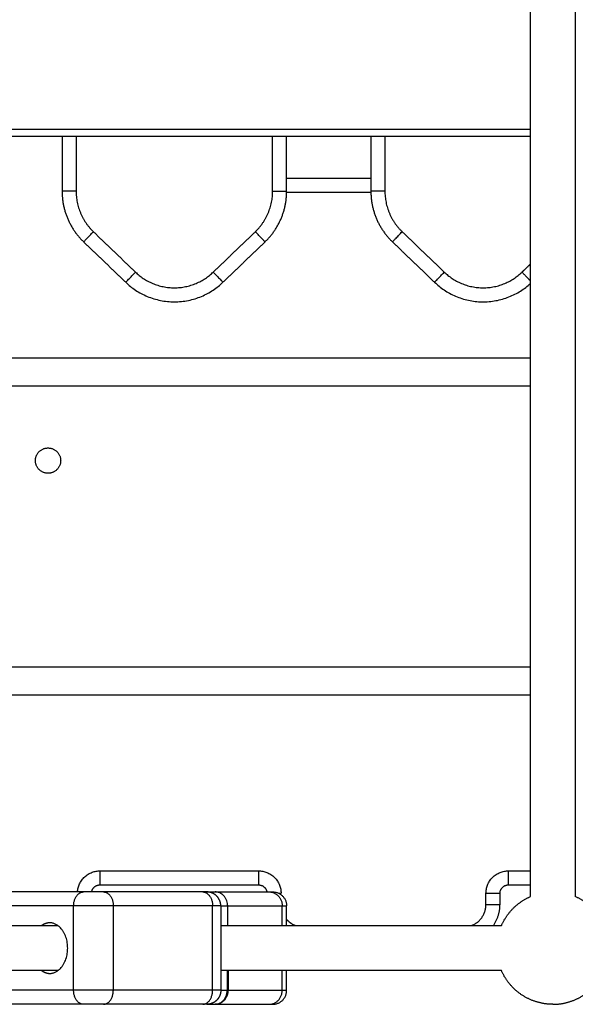
# Model space of a CAD drawing. Units: millimetres. Extents: x 2990 to 36275, y 5277 to 22782.
# Drawn here: x 2997 to 2997, y 5290 to 5290 of the extents above; entities that cross this region are included whole.
import ezdxf

# ---------------------------------------------------------------- set-up
doc = ezdxf.new("R2010")
doc.units = ezdxf.units.MM
doc.header["$LTSCALE"] = 100

# ---------------------------------------------------------------- blocks, each defined once
blk = doc.blocks.new('OPSI2_S412')
at = {"lineweight": -3}
for points in [[(8.57515, 15.53743), (8.57515, 15.8691), (8.57515, 16.20077)], [(8.59115, 16.20077), (8.59115, 15.8691), (8.59115, 15.53743)], [(8.26832, 15.8106), (8.42173, 15.8106), (8.57515, 15.8106)], [(8.26832, 15.8081), (8.42173, 15.8081), (8.57515, 15.8081)], [(8.40832, 15.8081), (8.40832, 15.7983), (8.40832, 15.78849)], [(8.41332, 15.8081), (8.41332, 15.7983), (8.41332, 15.78849)], [(8.48332, 15.78849), (8.48332, 15.7983), (8.48332, 15.8081)], [(8.48832, 15.78849), (8.48832, 15.7983), (8.48832, 15.8081)], [(8.51832, 15.8081), (8.51832, 15.7983), (8.51832, 15.78849)], [(8.52332, 15.8081), (8.52332, 15.7983), (8.52332, 15.78849)], [(8.48832, 15.7931), (8.50332, 15.7931), (8.51832, 15.7931)], [(8.48831, 15.7881), (8.50332, 15.7881), (8.51832, 15.7881)], [(8.41947, 15.77405), (8.42697, 15.76686), (8.43447, 15.75967)], [(8.46216, 15.75967), (8.46966, 15.76686), (8.47716, 15.77405)], [(8.52947, 15.77405), (8.53697, 15.76686), (8.54447, 15.75967)], [(8.41601, 15.77044), (8.42351, 15.76325), (8.43101, 15.75606)], [(8.46562, 15.75606), (8.47312, 15.76325), (8.48062, 15.77044)], [(8.52601, 15.77044), (8.53351, 15.76325), (8.54101, 15.75606)], [(8.57216, 15.75967), (8.57365, 15.7611), (8.57515, 15.76254)], [(8.57515, 15.7291), (8.42173, 15.7291), (8.26832, 15.7291)], [(8.57515, 15.7191), (8.42173, 15.7191), (8.26832, 15.7191)], [(8.57515, 15.6191), (8.42673, 15.6191), (8.27832, 15.6191)], [(8.57515, 15.6091), (8.42673, 15.6091), (8.27832, 15.6091)], [(8.42182, 15.5466), (8.45007, 15.5466), (8.47832, 15.5466)], [(8.56732, 15.5466), (8.57123, 15.5466), (8.57515, 15.5466)], [(8.42182, 15.5416), (8.45007, 15.5416), (8.47832, 15.5416)], [(8.56732, 15.5416), (8.57123, 15.5416), (8.57515, 15.5416)], [(8.41597, 15.5391), (8.40255, 15.5391), (8.38913, 15.5391)], [(8.4584, 15.5391), (8.44072, 15.5391), (8.42304, 15.5391)], [(8.46282, 15.5391), (8.47248, 15.5391), (8.48213, 15.5391)], [(8.55932, 15.5346), (8.55932, 15.5366), (8.55932, 15.5386)], [(8.56432, 15.5346), (8.56432, 15.5366), (8.56432, 15.5386)], [(8.41243, 15.5341), (8.39902, 15.5341), (8.3856, 15.5341)], [(8.41243, 15.5041), (8.41243, 15.5191), (8.41243, 15.5341)], [(8.42658, 15.5041), (8.42658, 15.5191), (8.42658, 15.5341)], [(8.46193, 15.5341), (8.44425, 15.5341), (8.42658, 15.5341)], [(8.46193, 15.5041), (8.46193, 15.5191), (8.46193, 15.5341)], [(8.46486, 15.5341), (8.46486, 15.5191), (8.46486, 15.5041)], [(8.46732, 15.5271), (8.46732, 15.5306), (8.46732, 15.5341)], [(8.46732, 15.5341), (8.47703, 15.5341), (8.48674, 15.5341)], [(8.48674, 15.5271), (8.48674, 15.5306), (8.48674, 15.5341)], [(8.48832, 15.5271), (8.48832, 15.5306), (8.48832, 15.5341)], [(8.35423, 15.5271), (8.38055, 15.5271), (8.40687, 15.5271)], [(8.46486, 15.5271), (8.51484, 15.5271), (8.56482, 15.5271)], [(8.40687, 15.5111), (8.38137, 15.5111), (8.35587, 15.5111)], [(8.56482, 15.5111), (8.51484, 15.5111), (8.46486, 15.5111)], [(8.46714, 15.5111), (8.46714, 15.5076), (8.46714, 15.5041)], [(8.46743, 15.5111), (8.46743, 15.5076), (8.46743, 15.5041)], [(8.48674, 15.5041), (8.48674, 15.5076), (8.48674, 15.5111)], [(8.48832, 15.5041), (8.48832, 15.5076), (8.48832, 15.5111)], [(8.41243, 15.5041), (8.39902, 15.5041), (8.3856, 15.5041)], [(8.46193, 15.5041), (8.44425, 15.5041), (8.42658, 15.5041)], [(8.46743, 15.5041), (8.47708, 15.5041), (8.48674, 15.5041)], [(8.41597, 15.4991), (8.40255, 15.4991), (8.38913, 15.4991)], [(8.4584, 15.4991), (8.44072, 15.4991), (8.42304, 15.4991)], [(8.46282, 15.4991), (8.47248, 15.4991), (8.48213, 15.4991)]]:
    blk.add_open_spline(points, degree=2, dxfattribs=at)
for points, weights in [([(8.41332, 15.78849), (8.40832, 15.78849), (8.40832, 15.78849)], [1, 0.707106781186, 1]), ([(8.40832, 15.78849), (8.40832, 15.77782), (8.41601, 15.77044)], [1, 0.919815221181, 1]), ([(8.41332, 15.78849), (8.41332, 15.77996), (8.41947, 15.77405)], [1, 0.919815221181, 1]), ([(8.47716, 15.77405), (8.48332, 15.77996), (8.48332, 15.78849)], [1, 0.919815221181, 1]), ([(8.48062, 15.77044), (8.48832, 15.77782), (8.48832, 15.78849)], [1, 0.919815221181, 1]), ([(8.48332, 15.78849), (8.48832, 15.78849), (8.48832, 15.78849)], [1, 0.707106781187, 1]), ([(8.52332, 15.78849), (8.51832, 15.78849), (8.51832, 15.78849)], [1, 0.707106781186, 1]), ([(8.51832, 15.78849), (8.51832, 15.77782), (8.52601, 15.77044)], [1, 0.919815221181, 1]), ([(8.52332, 15.78849), (8.52332, 15.77996), (8.52947, 15.77405)], [1, 0.919815221181, 1]), ([(8.41601, 15.77044), (8.41601, 15.77044), (8.41947, 15.77405)], [1, 0.707106781186, 1]), ([(8.48062, 15.77044), (8.48062, 15.77044), (8.47716, 15.77405)], [1, 0.707106781186, 1]), ([(8.52601, 15.77044), (8.52601, 15.77044), (8.52947, 15.77405)], [1, 0.707106781186, 1]), ([(8.43101, 15.75606), (8.43101, 15.75606), (8.43447, 15.75967)], [1, 0.707106781186, 1]), ([(8.43447, 15.75967), (8.44832, 15.74639), (8.46216, 15.75967)], [1, 0.721782371473, 1]), ([(8.46216, 15.75967), (8.46562, 15.75606), (8.46562, 15.75606)], [1, 0.707106781186, 1]), ([(8.54101, 15.75606), (8.54101, 15.75606), (8.54447, 15.75967)], [1, 0.707106781187, 1]), ([(8.54447, 15.75967), (8.55832, 15.74639), (8.57216, 15.75967)], [1, 0.721782371473, 1]), ([(8.57216, 15.75967), (8.57415, 15.75759), (8.57515, 15.75655)], [1, 0.807374316013, 0.868115058751]), ([(8.43101, 15.75606), (8.44832, 15.73947), (8.46562, 15.75606)], [1, 0.721782371473, 1]), ([(8.54101, 15.75606), (8.55788, 15.73989), (8.57515, 15.75562)], [1, 0.726894841455, 0.989962951431]), ([(8.41383, 15.5391), (8.4143, 15.5466), (8.42182, 15.5466)], [0.975535001386, 0.719897888235, 1]), ([(8.42182, 15.5466), (8.42182, 15.5466), (8.42182, 15.5416)], [1, 0.707106781187, 1]), ([(8.47832, 15.5466), (8.47832, 15.5466), (8.47832, 15.5416)], [1, 0.707106781187, 1]), ([(8.47832, 15.5466), (8.48632, 15.5466), (8.48632, 15.5386)], [1, 0.707106781187, 1]), ([(8.55932, 15.5386), (8.55932, 15.5466), (8.56732, 15.5466)], [1, 0.707106781187, 1]), ([(8.56732, 15.5416), (8.56732, 15.5466), (8.56732, 15.5466)], [1, 0.707106781187, 1]), ([(8.41886, 15.5391), (8.41928, 15.5416), (8.42182, 15.5416)], [0.94051878098, 0.740700448419, 1]), ([(8.47832, 15.5416), (8.48085, 15.5416), (8.48127, 15.5391)], [1, 0.74069994485, 0.940519557087]), ([(8.56432, 15.5386), (8.56432, 15.5416), (8.56732, 15.5416)], [1, 0.707106781194, 1]), ([(8.41243, 15.5341), (8.41243, 15.5391), (8.41597, 15.5391)], [1, 0.707106781187, 1]), ([(8.42304, 15.5391), (8.41951, 15.5391), (8.41597, 15.5391)], [1, 0.707106781187, 1]), ([(8.42304, 15.5391), (8.42658, 15.5391), (8.42658, 15.5341)], [1, 0.707106781187, 1]), ([(8.45986, 15.5391), (8.45986, 15.5391), (8.4584, 15.5391)], [1, 0.923879532511, 1]), ([(8.4584, 15.5391), (8.46193, 15.5391), (8.46193, 15.5341)], [1, 0.707106781187, 1]), ([(8.45986, 15.5391), (8.46168, 15.5391), (8.46282, 15.5391)], [0.936591994136, 0.94788848481, 1]), ([(8.48213, 15.5391), (8.48674, 15.5391), (8.48674, 15.5341)], [1, 0.707106780192, 1]), ([(8.48213, 15.5391), (8.48332, 15.5391), (8.48332, 15.5391)], [1, 0.980121198097, 1]), ([(8.48332, 15.5391), (8.48832, 15.5391), (8.48832, 15.5341)], [1, 0.707106781186, 1]), ([(8.48549, 15.5386), (8.48632, 15.5386), (8.48632, 15.5386)], [0.862526986938, 0.889804635498, 1]), ([(8.55932, 15.5386), (8.55932, 15.5386), (8.56432, 15.5386)], [1, 0.707106781134, 1]), ([(8.42658, 15.5341), (8.41951, 15.5341), (8.41243, 15.5341)], [1, 0.707106781187, 1]), ([(8.46486, 15.5341), (8.46486, 15.5341), (8.46193, 15.5341)], [0.853553390593, 0.853553390593, 1]), ([(8.46486, 15.5341), (8.46631, 15.5341), (8.46732, 15.5341)], [0.948332543111, 0.965652549892, 1]), ([(8.48674, 15.5341), (8.48832, 15.5341), (8.48832, 15.5341)], [1, 0.980121198251, 1]), ([(8.5541, 15.5271), (8.55932, 15.52904), (8.55932, 15.5346)], [0.894251475994, 0.776351728588, 1]), ([(8.55932, 15.5346), (8.55932, 15.5346), (8.56432, 15.5346)], [1, 0.707106781186, 1]), ([(8.56193, 15.5271), (8.56432, 15.53047), (8.56432, 15.5346)], [0.859784216643, 0.883760729914, 1]), ([(8.40395, 15.5281), (8.40241, 15.5281), (8.40103, 15.5271)], [1, 0.908721019591, 0.874335485184]), ([(8.41031, 15.5191), (8.41031, 15.5281), (8.40395, 15.5281)], [1, 0.707106781187, 1]), ([(8.48832, 15.52931), (8.48965, 15.5278), (8.49153, 15.5271)], [0.854391865467, 0.84771116242, 0.894260191849]), ([(8.40395, 15.5101), (8.41031, 15.5101), (8.41031, 15.5191)], [1, 0.707106781187, 1]), ([(8.40103, 15.5111), (8.40241, 15.5101), (8.40395, 15.5101)], [0.874326902494, 0.908709626717, 1]), ([(8.41597, 15.4991), (8.41243, 15.4991), (8.41243, 15.5041)], [1, 0.707106781187, 1]), ([(8.42658, 15.5041), (8.41951, 15.5041), (8.41243, 15.5041)], [1, 0.707106781187, 1]), ([(8.42304, 15.4991), (8.42658, 15.4991), (8.42658, 15.5041)], [1, 0.707106781187, 1]), ([(8.4584, 15.4991), (8.46193, 15.4991), (8.46193, 15.5041)], [1, 0.707106781187, 1]), ([(8.46486, 15.5041), (8.46486, 15.5041), (8.46193, 15.5041)], [0.853553390593, 0.853553390593, 1]), ([(8.46282, 15.4991), (8.46714, 15.4991), (8.46714, 15.5041)], [0.999998030226, 0.707107766077, 1]), ([(8.46486, 15.5041), (8.46618, 15.5041), (8.46714, 15.5041)], [0.951948935172, 0.968812365413, 1]), ([(8.48213, 15.4991), (8.48674, 15.4991), (8.48674, 15.5041)], [1, 0.707106780192, 1]), ([(8.48332, 15.4991), (8.48832, 15.4991), (8.48832, 15.5041)], [1, 0.707106781187, 1]), ([(8.48674, 15.5041), (8.48832, 15.5041), (8.48832, 15.5041)], [1, 0.980121198251, 1]), ([(8.42304, 15.4991), (8.41951, 15.4991), (8.41597, 15.4991)], [1, 0.707106781187, 1]), ([(8.45986, 15.4991), (8.45986, 15.4991), (8.4584, 15.4991)], [1, 0.923879532511, 1]), ([(8.45986, 15.4991), (8.46168, 15.4991), (8.46282, 15.4991)], [0.936591324516, 0.947887682135, 1]), ([(8.48213, 15.4991), (8.48332, 15.4991), (8.48332, 15.4991)], [1, 0.980121198097, 1])]:
    blk.add_rational_spline(points, weights, degree=2, dxfattribs=at)
for points, weights, knots in [([(8.39882, 15.6926), (8.39882, 15.6971), (8.40332, 15.6971), (8.40782, 15.6971), (8.40782, 15.6926)], [1, 0.707106781187, 1, 0.707106781187, 1], [0, 0, 0, 7.068583, 7.068583, 14.137167, 14.137167, 14.137167]), ([(8.40782, 15.6926), (8.40782, 15.6881), (8.40332, 15.6881), (8.39882, 15.6881), (8.39882, 15.6926)], [1, 0.707106781187, 1, 0.707106781187, 1], [0, 0, 0, 7.068583, 7.068583, 14.137167, 14.137167, 14.137167]), ([(8.46486, 15.5341), (8.46486, 15.53505), (8.46451, 15.53594), (8.46413, 15.5369), (8.4634, 15.53764), (8.46193, 15.5391), (8.45986, 15.5391)], [0.853553390593, 0.791053390593, 0.759803390593, 0.728553390593, 0.728553390593, 0.728553390593, 0.853553390593], [0, 0, 0, 1.907436, 1.907436, 3.978504, 3.978504, 8.120639, 8.120639, 8.120639]), ([(8.56482, 15.5271), (8.56633, 15.53057), (8.56901, 15.53324), (8.57168, 15.53592), (8.57515, 15.53743)], [0.884089621479, 0.853553390593, 0.853553390593, 0.853553390593, 0.884093631969], [40.176286, 40.176286, 40.176286, 47.742042, 47.742042, 55.308295, 55.308295, 55.308295]), ([(8.58315, 15.4991), (8.58697, 15.4991), (8.59051, 15.50051), (8.59436, 15.50203), (8.59729, 15.50496), (8.60022, 15.50789), (8.60175, 15.51174), (8.60315, 15.51529), (8.60315, 15.5191), (8.60315, 15.52292), (8.60175, 15.52646), (8.60022, 15.53031), (8.59729, 15.53324), (8.59462, 15.53592), (8.59115, 15.53743)], [1, 0.926776695297, 0.890165042945, 0.853553390593, 0.853553390593, 0.853553390593, 0.890165042945, 0.926776695297, 1, 0.926776695297, 0.890165042945, 0.853553390593, 0.853553390593, 0.853553390593, 0.884091327405], [0, 0, 0, 7.629743, 7.629743, 15.914014, 15.914014, 24.198285, 24.198285, 31.828028, 31.828028, 39.457771, 39.457771, 47.742042, 47.742042, 55.30801, 55.30801, 55.30801]), ([(8.58315, 15.4991), (8.57934, 15.4991), (8.57579, 15.50051), (8.57194, 15.50203), (8.56901, 15.50496), (8.56633, 15.50763), (8.56482, 15.5111)], [1, 0.926776695297, 0.890165042945, 0.853553390593, 0.853553390593, 0.853553390593, 0.884091327405], [0, 0, 0, 7.629743, 7.629743, 15.914014, 15.914014, 23.479982, 23.479982, 23.479982]), ([(8.46486, 15.5041), (8.46486, 15.50315), (8.46451, 15.50226), (8.46413, 15.5013), (8.4634, 15.50057), (8.46193, 15.4991), (8.45986, 15.4991)], [0.853553390593, 0.791053390593, 0.759803390593, 0.728553390593, 0.728553390593, 0.728553390593, 0.853553390593], [0, 0, 0, 1.907436, 1.907436, 3.978504, 3.978504, 8.120639, 8.120639, 8.120639])]:
    blk.add_rational_spline(points, weights, degree=2, knots=knots, dxfattribs=at)
for points, knots in [([(8.46732, 15.5341), (8.46732, 15.5344), (8.46729, 15.5347), (8.46719, 15.53532), (8.46711, 15.53563), (8.46689, 15.53625), (8.46675, 15.53655), (8.46641, 15.53712), (8.46622, 15.53739), (8.46578, 15.53788), (8.46553, 15.5381), (8.46502, 15.53847), (8.46475, 15.53863), (8.4642, 15.53887), (8.46391, 15.53896), (8.46336, 15.53907), (8.46309, 15.5391), (8.46282, 15.5391)], [0, 0, 0, 0, 0.98136, 0.98136, 1.962729, 1.962729, 2.944059, 2.944059, 3.925715, 3.925715, 4.906714, 4.906714, 5.88804, 5.88804, 6.869383, 6.869383, 7.850733, 7.850733, 7.850733, 7.850733]), ([(8.46743, 15.5041), (8.46743, 15.50381), (8.4674, 15.5035), (8.4673, 15.50288), (8.46722, 15.50257), (8.46699, 15.50195), (8.46685, 15.50165), (8.4665, 15.50108), (8.4663, 15.50081), (8.46585, 15.50032), (8.46561, 15.5001), (8.46508, 15.49973), (8.4648, 15.49957), (8.46423, 15.49933), (8.46394, 15.49924), (8.46337, 15.49913), (8.46309, 15.4991), (8.46282, 15.4991)], [-7.853982, -7.853982, -7.853982, -7.853982, -6.872234, -6.872234, -5.890486, -5.890486, -4.908739, -4.908739, -3.926991, -3.926991, -2.945243, -2.945243, -1.963495, -1.963495, -0.981748, -0.981748, 0, 0, 0, 0])]:
    blk.add_open_spline(points, degree=3, knots=knots, dxfattribs=at)

msp = doc.modelspace()

# ---------------------------------------------------------------- block references
msp.add_blockref('OPSI2_S412', (2988.22894, 5274.47856))

doc.saveas('drawing.dxf')
